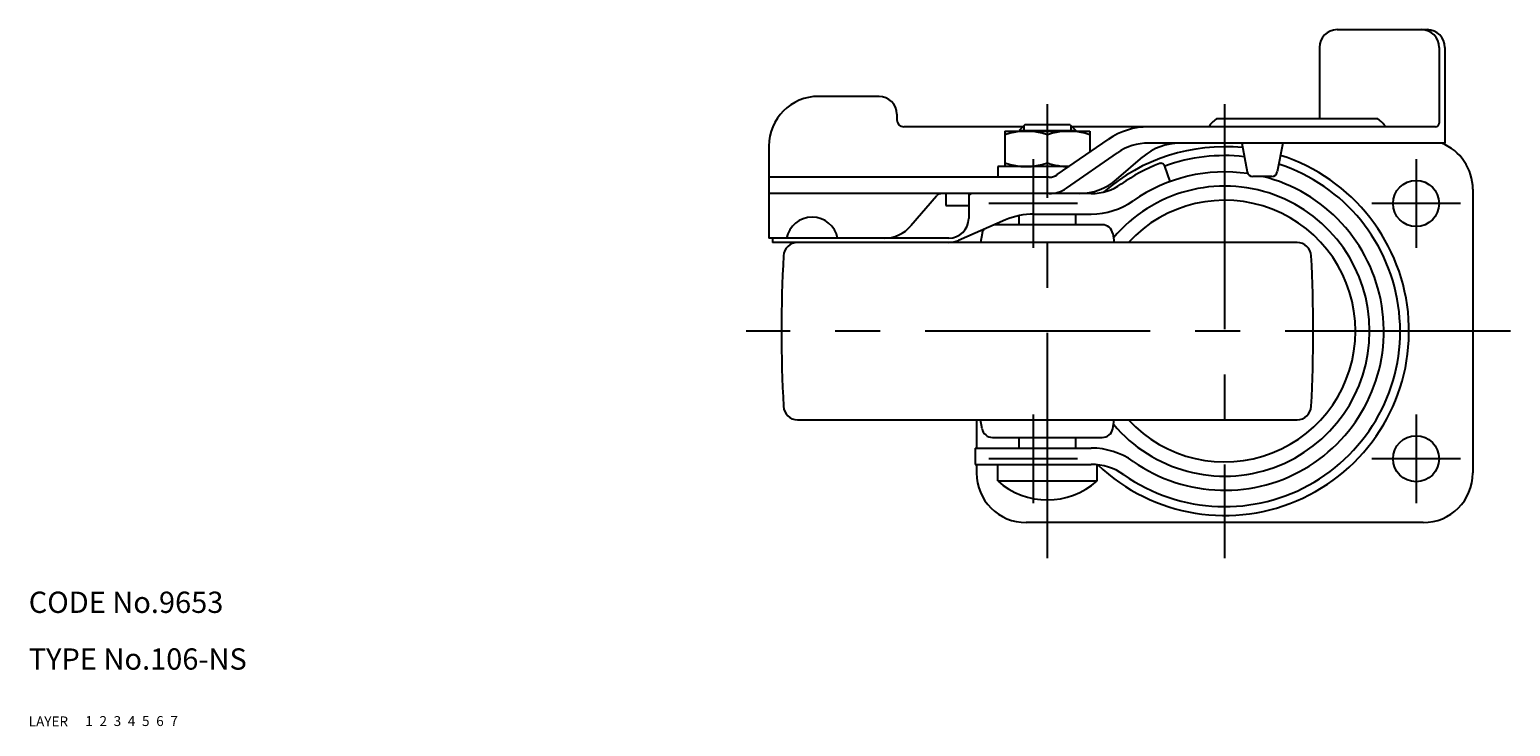
# Model space of a CAD drawing. Extents: x 10 to 470, y 10 to 343.
# Drawn here: x 10 to 219, y 10 to 108 of the extents above; entities that cross this region are included whole.
import ezdxf

# ---------------------------------------------------------------- set-up
doc = ezdxf.new("R2010")
doc.units = 0
doc.header["$MEASUREMENT"] = 0
for name, pattern in [('CENTER', [50.8, 31.75, -6.35, 6.35, -6.35]), ('DASHED', [19.05, 12.7, -6.35]), ('PHANTOM', [63.5, 31.75, -6.35, 6.35, -6.35, 6.35, -6.35])]:
    doc.linetypes.add(name, pattern=pattern)
for name, color, linetype in [('1', 7, 'CONTINUOUS'), ('2', 4, 'CONTINUOUS'), ('3', 2, 'DASHED'), ('4', 1, 'CENTER'), ('5', 6, 'PHANTOM'), ('6', 5, 'CONTINUOUS'), ('7', 3, 'CONTINUOUS')]:
    doc.layers.add(name, color=color, linetype=linetype)
doc.styles.get("Standard").update_dxf_attribs({"font": 'simplex.shx'})

msp = doc.modelspace()

# ---------------------------------------------------------------- linework, layer by layer
at = {"layer": '1', "linetype": 'Continuous'}
for p, q in [((194.54, 108.25), (207.23, 108.25)), ((192.04, 105.75), (192.04, 95.65)), ((208.93, 105.75), (208.93, 95.05)), ((209.73, 105.75), (209.73, 92.25)), ((129.93, 98.84), (121.39, 98.84)), ((132.43, 96.34), (132.43, 95.55)), ((150.2, 94.55), (133.43, 94.55)), ((150.47, 94.83), (149.67, 94.03)), ((149.67, 94.03), (157.67, 94.03)), ((149.67, 93.94), (149.67, 94.03)), ((156.87, 94.83), (150.47, 94.83)), ((156.87, 94.83), (157.67, 94.03)), ((208.43, 94.55), (157.14, 94.55)), ((157.67, 93.94), (157.67, 94.03)), ((200.29, 95.65), (177.5, 95.65)), ((147.67, 93.94), (159.67, 93.94)), ((147.67, 93.94), (147.67, 88.94)), ((153.67, 89.48), (153.67, 93.41)), ((155.07, 87.8), (162.24, 92.77)), ((159.67, 93.94), (159.67, 90.99)), ((209.73, 92.25), (167.94, 92.25)), ((181.08, 92.25), (181.85, 88.2)), ((186.87, 92.25), (186.1, 88.2)), ((114.39, 91.84), (114.39, 78.84)), ((156.38, 85.91), (163.55, 90.88)), ((163.43, 87.1), (167.11, 90.3)), ((156.72, 88.94), (146.67, 88.94)), ((146.67, 88.94), (146.67, 87.44)), ((171, 86.84), (170.24, 89)), ((153.93, 87.44), (114.39, 87.44)), ((185.31, 87.55), (182.64, 87.55)), ((213.67, 85.74), (213.67, 45.74)), ((159.84, 85.14), (114.39, 85.14)), ((138.03, 84.79), (134.42, 80.59)), ((139.33, 85.14), (139.33, 83.46)), ((142.57, 85.15), (142.57, 81.63)), ((139.33, 83.46), (142.57, 83.46)), ((149.67, 80.74), (149.67, 82.03)), ((151.76, 82.25), (159.86, 82.25)), ((157.67, 80.74), (157.67, 82.25)), ((147.75, 81.42), (141.14, 78.53)), ((144.45, 79.51), (144.23, 78.24)), ((161.41, 80.74), (146.22, 80.74)), ((162.89, 79.51), (163.11, 78.24)), ((139.79, 78.84), (114.39, 78.84)), ((114.89, 78.84), (114.89, 78.24)), ((188.89, 78.24), (114.89, 78.24)), ((118.45, 53.24), (188.89, 53.24)), ((143.67, 53.24), (143.67, 49.24)), ((144.45, 51.98), (144.23, 53.24)), ((162.89, 51.98), (163.11, 53.24)), ((145.93, 50.74), (161.41, 50.74)), ((149.67, 49.24), (149.67, 50.74)), ((157.67, 49.24), (157.67, 50.74)), ((143.47, 49.24), (159.86, 49.24)), ((143.47, 49.24), (143.47, 46.94)), ((143.47, 46.94), (159.86, 46.94)), ((143.67, 46.94), (143.67, 45.74)), ((146.67, 44.61), (146.67, 46.94)), ((160.67, 44.61), (160.67, 46.89)), ((146.67, 44.61), (160.67, 44.61)), ((206.67, 38.74), (150.67, 38.74))]:
    msp.add_line(p, q, dxfattribs=at)
for centre in [(205.67, 83.74), (205.67, 47.74)]:
    msp.add_circle(centre, 3.25, dxfattribs=at)
for centre, radius, start, end in [((194.54, 105.75), 2.5, 90, 180), ((206.43, 105.75), 2.5, 0, 90), ((207.23, 105.75), 2.5, 0, 90), ((121.39, 91.84), 7, 90, 180), ((129.93, 96.34), 2.5, 0, 90), ((133.43, 95.55), 1, 180, 270), ((167.94, 84.55), 10, 90, 124.7259), ((182.3, 89.73), 7.63, 128.9991, 140.7329), ((195.49, 89.73), 7.63, 39.2671, 51.0009), ((208.43, 95.05), 0.5, 270, 360), ((150.67, 85.28), 8.67, 69.7438, 110.2562), ((156.67, 85.28), 8.67, 69.7438, 110.2562), ((167.94, 84.55), 7.7, 90, 124.7259), ((172.36, 84.25), 8, 90, 130.9493), ((206.67, 85.74), 7, 0, 68.4014), ((178.67, 65.74), 26, 226.504, 72.3723), ((178.67, 65.74), 26, 84.4221, 131.0467), ((178.67, 65.74), 24.75, 83.5681, 109.915), ((150.67, 97.61), 8.67, 249.7438, 290.2562), ((156.67, 97.61), 8.67, 249.7438, 270.3332), ((153.93, 89.44), 2, 270, 304.7259), ((178.67, 65.74), 25.35, 111.304, 125.089), ((178.67, 65.74), 24.75, 234.9429, 72.0271), ((178.67, 65.74), 22.45, 81.6166, 125.0571), ((169.68, 88.8), 0.6, 19.3099, 111.304), ((182.64, 88.35), 0.8, 190.8286, 270), ((185.31, 88.35), 0.8, 270, 349.1714), ((153.93, 89.44), 4.3, 270, 304.7259), ((158.19, 93.14), 8, 270, 310.9493), ((159.84, 92.54), 7.4, 270, 305.089), ((178.67, 65.74), 20.45, 219.9739, 140.0261), ((178.67, 65.74), 22.45, 234.9429, 76.2701), ((138.79, 84.14), 1, 90, 139.3557), ((143.07, 84.64), 0.5, 90, 180), ((159.86, 92.55), 10.3, 270, 305.0571), ((178.67, 65.74), 18.45, 222.6491, 137.3509), ((120.49, 78.13), 3.67, 11.2934, 168.7066), ((139.79, 81.63), 2.78, 270, 360), ((151.76, 72.25), 10, 90, 113.6014), ((130.63, 83.84), 5, 270, 319.3557), ((145.93, 79.24), 1.5, 146.5372, 170), ((161.41, 79.24), 1.5, 10, 90), ((118.45, 76.24), 2, 90, 176.9602), ((139.79, 81.63), 3.38, 270, 293.6014), ((188.89, 76.24), 2, 3.0398, 90), ((316.17, 65.74), 200, 176.9602, 183.0398), ((-8.83, 65.74), 200, 356.9602, 3.0398), ((118.45, 55.24), 2, 183.0398, 270), ((188.89, 55.24), 2, 270, 356.9602), ((145.93, 52.24), 1.5, 190, 270), ((161.41, 52.24), 1.5, 270, 350), ((159.86, 38.94), 10.3, 54.9429, 90), ((159.86, 38.94), 8, 54.9429, 90), ((150.67, 45.74), 7, 180, 270), ((153.67, 52.44), 10.5, 228.1897, 311.8103), ((206.67, 45.74), 7, 270, 0)]:
    msp.add_arc(centre, radius, start, end, dxfattribs=at)
at = {"layer": '2', "linetype": 'Continuous'}
for p, q in [((150.35, 94.7), (150.35, 93.94)), ((156.99, 94.7), (156.99, 93.94))]:
    msp.add_line(p, q, dxfattribs=at)
at = {"layer": '4', "linetype": 'CENTER'}
for p, q in [((153.67, 33.74), (153.67, 97.74)), ((178.67, 97.74), (178.67, 33.74)), ((151.67, 89.99), (151.67, 77.49)), ((205.67, 89.99), (205.67, 77.49)), ((157.92, 83.74), (145.42, 83.74)), ((211.92, 83.74), (199.42, 83.74)), ((218.97, 65.74), (111.17, 65.74)), ((151.67, 53.99), (151.67, 41.49)), ((205.67, 53.99), (205.67, 41.49)), ((157.92, 47.74), (145.42, 47.74)), ((211.92, 47.74), (199.42, 47.74))]:
    msp.add_line(p, q, dxfattribs=at)

# ---------------------------------------------------------------- texts
at = {"layer": '1', "linetype": 'Continuous'}
for s, p in [('LAYER', (10, 10)), ('1', (17.98, 10.05))]:
    msp.add_text(s, height=1.4, dxfattribs=at).set_placement(p)
at = {"layer": '2', "linetype": 'Continuous'}
msp.add_text('2', height=1.4, dxfattribs=at).set_placement((19.98, 10.05))
at = {"layer": '3', "linetype": 'DASHED'}
msp.add_text('3', height=1.4, dxfattribs=at).set_placement((21.98, 10.05))
at = {"layer": '4', "linetype": 'CENTER'}
msp.add_text('4', height=1.4, dxfattribs=at).set_placement((23.98, 10.05))
at = {"layer": '5', "linetype": 'PHANTOM'}
msp.add_text('5', height=1.4, dxfattribs=at).set_placement((25.98, 10.05))
at = {"layer": '6', "linetype": 'Continuous'}
msp.add_text('6', height=1.4, dxfattribs=at).set_placement((27.98, 10.05))
at = {"layer": '7', "linetype": 'Continuous'}
for s, height, p in [('CODE No.9653', 3, (10, 26)), ('TYPE No.106-NS', 3, (10, 18)), ('7', 1.4, (29.98, 10.05))]:
    msp.add_text(s, height=height, dxfattribs=at).set_placement(p)

doc.saveas('drawing.dxf')
